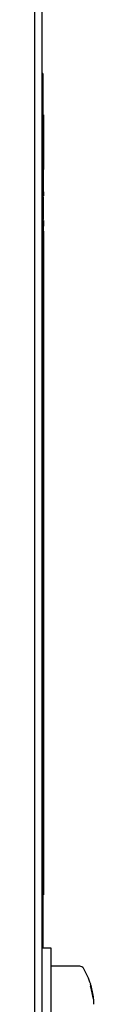
# Model space of a CAD drawing. Units: millimetres. Extents: x 6 to 589, y 9 to 411.
# Drawn here: x 144 to 145, y 123 to 144 of the extents above; entities that cross this region are included whole.
import ezdxf

# ---------------------------------------------------------------- set-up
doc = ezdxf.new("R2010")
doc.units = ezdxf.units.MM

msp = doc.modelspace()

# ---------------------------------------------------------------- linework, layer by layer
at = {"color": 7, "linetype": 'Continuous', "lineweight": 25}
for p, q in [((144.1355, 176.439), (144.1355, 69.6158)), ((144.2855, 175.5274), (144.2855, 70.5274)), ((144.3105, 142.5274), (144.2855, 142.5274)), ((144.3105, 142.5274), (144.3105, 141.7774)), ((144.3105, 141.7774), (144.3105, 125.2774)), ((144.323, 141.6649), (144.3105, 141.6649)), ((144.323, 141.6649), (144.323, 140.5258)), ((144.323, 140.5258), (144.3105, 140.5258)), ((144.323, 140.4205), (144.3105, 140.4205)), ((144.323, 140.416), (144.3105, 140.416)), ((144.323, 140.4205), (144.323, 140.5258)), ((144.323, 140.416), (144.323, 140.4205)), ((144.323, 140.1847), (144.323, 140.416)), ((144.323, 140.1847), (144.3105, 140.1847)), ((144.323, 140.0601), (144.323, 140.1847)), ((144.323, 140.0601), (144.3105, 140.0601)), ((144.323, 139.9577), (144.3105, 139.9577)), ((144.323, 140.0601), (144.323, 139.9758)), ((144.323, 139.8866), (144.3105, 139.8866)), ((144.323, 139.7175), (144.3105, 139.7175)), ((144.323, 139.5529), (144.3105, 139.5529)), ((144.323, 139.4817), (144.3105, 139.4817)), ((144.323, 139.3423), (144.3105, 139.3423)), ((144.323, 139.4635), (144.323, 139.3423)), ((144.323, 139.237), (144.323, 139.3423)), ((144.323, 139.237), (144.3105, 139.237)), ((144.323, 139.237), (144.323, 127.1539)), ((144.3246, 138.7726), (144.323, 138.7726)), ((144.323, 138.099), (144.3246, 138.099)), ((144.323, 136.146), (144.3246, 136.146)), ((144.323, 130.2435), (144.3246, 130.2435)), ((144.323, 127.1539), (144.3105, 127.1539)), ((144.323, 127.1539), (144.323, 125.6539)), ((144.323, 125.6539), (144.3105, 125.6539)), ((144.323, 125.6539), (144.323, 125.3899)), ((144.323, 125.3899), (144.3105, 125.3899)), ((144.3105, 125.2774), (144.3105, 124.5274)), ((144.3105, 124.5274), (144.2855, 124.5274)), ((144.3043, 124.5274), (144.3043, 124.2774)), ((144.3068, 124.5274), (144.3068, 124.2774)), ((144.3093, 124.4687), (144.3093, 124.5274)), ((144.3093, 124.4687), (144.3068, 124.4687)), ((144.3068, 124.4506), (144.3099, 124.4506)), ((144.3093, 124.3018), (144.3068, 124.3018)), ((144.3093, 124.4507), (144.3093, 124.4687)), ((144.3093, 124.3018), (144.3093, 124.3058)), ((144.3093, 124.2774), (144.3093, 124.3018)), ((144.4855, 124.2774), (144.2855, 124.2774)), ((144.4855, 124.249), (144.4855, 124.2774)), ((144.4855, 121.7774), (144.4855, 124.249)), ((144.7355, 123.9024), (144.4855, 123.9024)), ((145.0796, 123.9024), (144.7355, 123.9024)), ((145.3658, 123.2121), (145.3658, 123.2667)), ((145.3658, 123.2121), (145.3658, 123.1072))]:
    msp.add_line(p, q, dxfattribs=at)
for centre, radius, start, end in [((145.0796, 123.8124), 0.09, 30.75717, 90), ((143.7605, 123.0274), 1.625, 17.82447, 30.75717), ((143.8281, 123.0539), 1.5524, 7.87745, 17.81932), ((145.228, 123.5017), 0.0827, 340.72603, 19.27397), ((143.8281, 122.9993), 1.5524, 7.87745, 17.81932)]:
    msp.add_arc(centre, radius, start, end, dxfattribs=at)
for points, knots in [([(144.323, 139.8866), (144.323, 139.901), (144.323, 139.9298), (144.323, 139.9535), (144.323, 139.9561), (144.323, 139.9577)], [0, 0, 0, 0, 0.2794806, 0.559628, 1, 1, 1, 1]), ([(144.323, 139.7175), (144.323, 139.7531), (144.323, 139.8168), (144.323, 139.8652), (144.323, 139.8866)], [0, 0, 0, 0, 0.5590418, 1, 1, 1, 1]), ([(144.323, 139.5529), (144.323, 139.5799), (144.323, 139.6281), (144.323, 139.6902), (144.323, 139.7175)], [0, 0, 0, 0, 0.5595556, 1, 1, 1, 1]), ([(144.323, 139.4817), (144.323, 139.4828), (144.323, 139.4848), (144.323, 139.5321), (144.323, 139.5529)], [0, 0, 0, 0, 0.561501, 1, 1, 1, 1]), ([(144.3093, 124.3018), (144.3093, 124.329), (144.3093, 124.3757), (144.3093, 124.4285), (144.3093, 124.4506)], [0, 0, 0, 0, 0.5811452, 1, 1, 1, 1])]:
    msp.add_open_spline(points, degree=3, knots=knots, dxfattribs=at)

doc.saveas('drawing.dxf')
